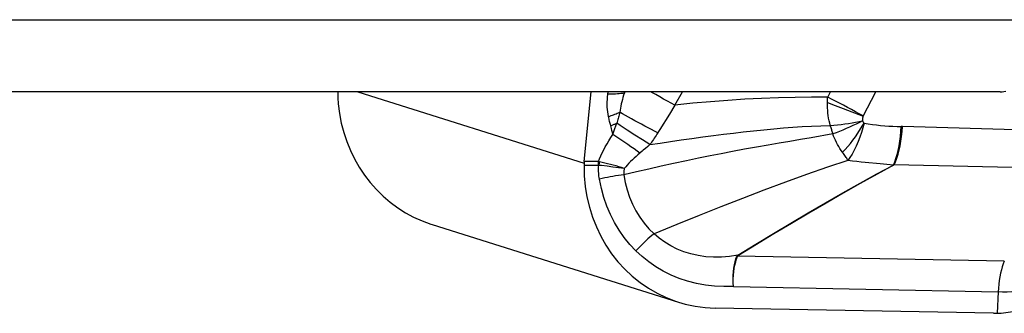
# Model space of a CAD drawing. Units: millimetres. Extents: x 0 to 594, y 0 to 420.
# Drawn here: x 198 to 203, y 140 to 141 of the extents above; entities that cross this region are included whole.
import ezdxf

# ---------------------------------------------------------------- set-up
doc = ezdxf.new("R2010")
doc.units = ezdxf.units.MM
doc.header["$LTSCALE"] = 32.67
doc.layers.add('607088417-000_CL', color=7, linetype='CONTINUOUS')
doc.layers.add('607088469-000_CL', color=7, linetype='CONTINUOUS')

msp = doc.modelspace()

# ---------------------------------------------------------------- linework, layer by layer
at = {"layer": '607088417-000_CL', "color": 9, "linetype": 'CONTINUOUS'}
for p, q in [((199.6517, 141.0208), (200.8837, 140.6328)), ((201.0111, 140.9941), (201.0137, 141.0208)), ((201.1023, 141.0148), (201.1029, 141.0208)), ((201.1023, 141.0148), (201.1056, 141.0208)), ((201.3773, 140.9484), (201.4185, 141.0208)), ((202.2083, 140.9908), (202.2234, 141.0208)), ((202.4006, 140.8892), (202.47, 141.0208)), ((202.2074, 140.9621), (202.2075, 140.9686)), ((202.2075, 140.9686), (202.2077, 140.9751)), ((202.2077, 140.9751), (202.2079, 140.9815)), ((201.3773, 140.9484), (201.3471, 140.8995)), ((202.2074, 140.9621), (202.2498, 140.9463)), ((202.2498, 140.9463), (202.293, 140.93)), ((202.293, 140.93), (202.4019, 140.8886)), ((201.0223, 140.8589), (201.0197, 140.87)), ((201.3471, 140.8995), (201.2949, 140.8152)), ((201.0319, 140.8211), (201.0264, 140.8425)), ((201.0346, 140.8102), (201.0319, 140.8211)), ((201.0373, 140.7993), (201.0346, 140.8102)), ((201.0514, 140.8218), (201.0608, 140.85)), ((201.1594, 140.7858), (201.1183, 140.8124)), ((202.6153, 140.8316), (202.6085, 140.8318)), ((203.5247, 140.805), (202.6153, 140.8316)), ((201.04, 140.7882), (201.0373, 140.7993)), ((201.2008, 140.7592), (201.1594, 140.7858)), ((201.2408, 140.7336), (201.2008, 140.7592)), ((201.2292, 140.7234), (201.2174, 140.7132)), ((201.2407, 140.7337), (201.2292, 140.7234)), ((201.1995, 140.6978), (201.1765, 140.6784)), ((200.8832, 140.6228), (200.9592, 140.6214)), ((200.9609, 140.6412), (200.8843, 140.6426)), ((200.9778, 140.6195), (200.9629, 140.6211)), ((201.0084, 140.6159), (200.9778, 140.6195)), ((201.0397, 140.6121), (201.0084, 140.6159)), ((201.0711, 140.6081), (201.0397, 140.6121)), ((201.1021, 140.604), (201.0711, 140.6081)), ((202.4939, 140.6291), (202.4122, 140.6369)), ((202.5656, 140.6221), (202.4939, 140.6291)), ((203.4945, 140.6029), (202.5702, 140.6235)), ((201.7183, 140.1269), (201.7142, 140.1269)), ((203.1691, 140.1007), (201.7183, 140.1269)), ((201.7224, 140.1308), (201.719, 140.1333)), ((201.6955, 139.9628), (203.1355, 139.9329)), ((203.1355, 139.9329), (203.1295, 139.8174))]:
    msp.add_line(p, q, dxfattribs=at)
at = {"layer": '607088417-000_CL', "color": 7, "linetype": 'CONTINUOUS'}
for p, q in [((200.8843, 140.6426), (200.9214, 141.0208)), ((200.8836, 140.6328), (200.8832, 140.6228)), ((200.8843, 140.6426), (200.8836, 140.6328)), ((200.0568, 140.2997), (201.3975, 139.8775)), ((203.1098, 139.8172), (201.5967, 139.8451))]:
    msp.add_line(p, q, dxfattribs=at)
for points in [[(199.5433, 141.0208), (199.5433, 141.0104), (199.5435, 140.9993), (199.5438, 140.9883), (199.5444, 140.9772), (199.5452, 140.9662), (199.5461, 140.9551)], [(199.5461, 140.9551), (199.5528, 140.9027), (199.5627, 140.851), (199.576, 140.8002), (199.5925, 140.7506), (199.6121, 140.7024), (199.6348, 140.6558), (199.6605, 140.611), (199.689, 140.5682), (199.7202, 140.5277), (199.754, 140.4895), (199.7903, 140.4539), (199.8288, 140.421), (199.8693, 140.391), (199.9119, 140.364), (199.9561, 140.3402), (200.0018, 140.3195), (200.0489, 140.3022), (200.0568, 140.2997)], [(200.8832, 140.6228), (200.8845, 140.5641), (200.8898, 140.5064), (200.8989, 140.4499), (200.9121, 140.3942), (200.9292, 140.3395), (200.9499, 140.2868), (200.9742, 140.2361), (201.0022, 140.1872), (201.0333, 140.141), (201.0677, 140.0975), (201.1052, 140.0566), (201.1453, 140.019), (201.188, 139.9847), (201.2334, 139.9536), (201.2807, 139.9263), (201.3299, 139.9027), (201.3811, 139.883), (201.3975, 139.8775)], [(201.3975, 139.8775), (201.4334, 139.8673), (201.4867, 139.8558), (201.5411, 139.8484), (201.5967, 139.8451)], [(203.1295, 139.8174), (203.1528, 139.8187), (203.177, 139.8211), (203.2021, 139.8245), (203.228, 139.8291), (203.2546, 139.8348), (203.2815, 139.8414), (203.3086, 139.8489), (203.3357, 139.8573), (203.3626, 139.8667)], [(203.1098, 139.8172), (203.1122, 139.8172), (203.1147, 139.8172), (203.1172, 139.8172), (203.1196, 139.8172), (203.1221, 139.8173), (203.1246, 139.8173), (203.127, 139.8174), (203.1295, 139.8174)]]:
    msp.add_lwpolyline(points, dxfattribs=at)
at = {"layer": '607088417-000_CL', "color": 9, "linetype": 'CONTINUOUS'}
for points in [[(201.3773, 140.9484), (201.3573, 140.9589), (201.3368, 140.97), (201.3158, 140.9814), (201.2946, 140.9932), (201.2734, 141.0053), (201.2524, 141.0174), (201.2467, 141.0208)], [(201.0159, 140.8869), (201.0136, 140.8993), (201.0117, 140.912), (201.0104, 140.9249), (201.0096, 140.9382), (201.0093, 140.9517), (201.0095, 140.9655), (201.0101, 140.9796), (201.0111, 140.9941)], [(201.0125, 141.0089), (201.0232, 141.009), (201.0338, 141.0093), (201.0442, 141.0097), (201.0544, 141.0102), (201.0645, 141.0108), (201.0744, 141.0116), (201.0839, 141.0126), (201.0933, 141.0136), (201.1023, 141.0148)], [(201.1023, 141.0148), (201.0985, 141.0025), (201.0949, 140.9904), (201.0915, 140.9784), (201.0884, 140.9665), (201.0854, 140.9548), (201.0828, 140.9432), (201.0806, 140.9319), (201.0787, 140.9207), (201.0771, 140.9097)], [(202.2083, 140.9908), (202.1209, 140.991), (202.0313, 140.9901), (201.9401, 140.9879), (201.8488, 140.9845), (201.7573, 140.9799), (201.6645, 140.974), (201.5701, 140.9667), (201.4746, 140.9582), (201.3773, 140.9484)], [(202.2079, 140.9815), (202.2082, 140.9877), (202.2083, 140.9908)], [(202.4007, 140.8896), (202.38, 140.9011), (202.3588, 140.9127), (202.3373, 140.9243), (202.3156, 140.9359), (202.2938, 140.9473), (202.2721, 140.9586), (202.2505, 140.9697), (202.2292, 140.9804), (202.2083, 140.9908)], [(202.2242, 140.8318), (202.2194, 140.8501), (202.2163, 140.8635), (202.2136, 140.8773), (202.2115, 140.8912), (202.2099, 140.9053), (202.2086, 140.9194), (202.2078, 140.9337), (202.2073, 140.9479), (202.2074, 140.9621)], [(201.0159, 140.8869), (201.023, 140.8892), (201.0301, 140.8916), (201.037, 140.894), (201.0439, 140.8965), (201.0508, 140.899), (201.0575, 140.9016), (201.0641, 140.9043), (201.0707, 140.907), (201.0771, 140.9097)], [(201.0197, 140.87), (201.0172, 140.8812), (201.0159, 140.8869)], [(201.0771, 140.9097), (201.0754, 140.9028), (201.0737, 140.896), (201.0719, 140.8893), (201.0702, 140.8826), (201.0684, 140.876), (201.0665, 140.8694), (201.0646, 140.8628), (201.0627, 140.8564), (201.0608, 140.85)], [(201.2842, 140.798), (201.267, 140.8067), (201.2494, 140.8157), (201.2315, 140.8251), (201.2133, 140.8346), (201.1952, 140.8442), (201.1771, 140.8539), (201.1592, 140.8636), (201.1416, 140.8733), (201.1246, 140.8827), (201.108, 140.892), (201.0922, 140.901), (201.0771, 140.9097)], [(202.2229, 140.8369), (202.2422, 140.8389), (202.2617, 140.8412), (202.2815, 140.8437), (202.3013, 140.8465), (202.3211, 140.8494), (202.3408, 140.8526), (202.3603, 140.856), (202.3796, 140.8595), (202.3985, 140.8632)], [(202.3985, 140.8632), (202.3811, 140.8542), (202.3634, 140.8454), (202.3454, 140.8369), (202.3271, 140.8286), (202.3088, 140.8206), (202.2904, 140.8129), (202.272, 140.8056), (202.2538, 140.7987), (202.2357, 140.7922)], [(202.4006, 140.8892), (202.3998, 140.887), (202.3992, 140.8845), (202.3987, 140.8818), (202.3983, 140.8789), (202.398, 140.8758), (202.3978, 140.8727), (202.3979, 140.8695), (202.3981, 140.8664), (202.3985, 140.8632)], [(202.4068, 140.851), (202.4058, 140.8521), (202.4047, 140.8533), (202.4037, 140.8546), (202.4027, 140.8559), (202.4017, 140.8574), (202.4008, 140.8588), (202.3999, 140.8602), (202.3992, 140.8617), (202.3985, 140.8632)], [(201.0264, 140.8425), (201.025, 140.8479), (201.0237, 140.8534), (201.0223, 140.8589)], [(201.0278, 140.8371), (201.0315, 140.8385), (201.0352, 140.8399), (201.039, 140.8413), (201.0427, 140.8427), (201.0463, 140.8441), (201.05, 140.8455), (201.0536, 140.847), (201.0572, 140.8485), (201.0608, 140.85)], [(201.04, 140.7882), (201.0422, 140.7948), (201.0514, 140.8218)], [(201.1183, 140.8124), (201.0792, 140.8379), (201.0608, 140.85)], [(201.2408, 140.7336), (201.2973, 140.7425), (201.354, 140.7511), (201.4112, 140.7596), (201.4699, 140.7679), (201.5296, 140.776), (201.5876, 140.7836), (201.6423, 140.7904), (201.6952, 140.7967), (201.7488, 140.8027), (201.8047, 140.8088), (201.8612, 140.8147), (201.9162, 140.8199), (201.9683, 140.8246), (202.0186, 140.8288), (202.069, 140.8321), (202.1203, 140.8344), (202.1716, 140.836), (202.2229, 140.8369)], [(201.2949, 140.8152), (201.2795, 140.7905), (201.2749, 140.7832), (201.2701, 140.7759), (201.2653, 140.7687), (201.2605, 140.7615), (201.2556, 140.7544), (201.2507, 140.7474), (201.2458, 140.7405), (201.2408, 140.7336)], [(202.2242, 140.8318), (202.2256, 140.8268), (202.227, 140.8218), (202.2284, 140.8168), (202.2298, 140.8118), (202.2313, 140.8068), (202.2327, 140.8019), (202.2342, 140.797), (202.2357, 140.7922)], [(202.4068, 140.851), (202.4001, 140.8256), (202.3924, 140.8002), (202.3838, 140.775), (202.3741, 140.75), (202.3635, 140.7258), (202.3524, 140.7032), (202.341, 140.6827), (202.3294, 140.6641), (202.3176, 140.6476)], [(202.3726, 140.796), (202.3957, 140.8339), (202.4069, 140.8509)], [(202.4068, 140.851), (202.429, 140.8473), (202.4513, 140.844), (202.4736, 140.841), (202.496, 140.8385), (202.5184, 140.8364), (202.5409, 140.8346), (202.5634, 140.8333), (202.5859, 140.8323), (202.6085, 140.8318)], [(202.5656, 140.6221), (202.573, 140.6395), (202.5799, 140.6588), (202.5862, 140.6799), (202.5918, 140.7025), (202.5967, 140.7265), (202.6008, 140.7517), (202.6042, 140.7777), (202.6068, 140.8045), (202.6085, 140.8318)], [(202.5702, 140.6235), (202.5777, 140.6409), (202.5847, 140.6602), (202.5912, 140.6811), (202.597, 140.7036), (202.6022, 140.7274), (202.6066, 140.7523), (202.6103, 140.7781), (202.6132, 140.8046), (202.6153, 140.8316)], [(200.9609, 140.6412), (200.9672, 140.6573), (200.9741, 140.6735), (200.9816, 140.6897), (200.9898, 140.706), (200.9986, 140.7223), (201.0081, 140.7387), (201.0181, 140.7552), (201.0287, 140.7717), (201.04, 140.7882)], [(201.1873, 140.6875), (201.1713, 140.699), (201.1549, 140.7107), (201.1384, 140.7223), (201.1216, 140.7339), (201.1049, 140.7454), (201.0882, 140.7566), (201.0718, 140.7675), (201.0557, 140.7781), (201.04, 140.7882)], [(202.2357, 140.7922), (202.1193, 140.7714), (202.0606, 140.7611), (202.0025, 140.7513), (201.9445, 140.7417), (201.8844, 140.7316), (201.8206, 140.7203), (201.7552, 140.7084), (201.6908, 140.6963), (201.6294, 140.6845), (201.569, 140.6725), (201.5064, 140.6598), (201.4395, 140.6458), (201.3705, 140.6309), (201.3021, 140.6159), (201.2349, 140.601), (201.1675, 140.5857), (201.0993, 140.5701)], [(202.2894, 140.6919), (202.2821, 140.702), (202.2751, 140.7125), (202.2685, 140.7233), (202.262, 140.7344), (202.2558, 140.7456), (202.2501, 140.7571), (202.2449, 140.7687), (202.2401, 140.7804), (202.2357, 140.7922)], [(202.2894, 140.6919), (202.3036, 140.7068), (202.3177, 140.7229), (202.3317, 140.7402), (202.3459, 140.758), (202.3598, 140.7767), (202.3726, 140.796)], [(201.2174, 140.7132), (201.2055, 140.7029), (201.1995, 140.6978)], [(201.1765, 140.6784), (201.166, 140.6692), (201.1558, 140.66), (201.146, 140.6508), (201.1364, 140.6415), (201.1272, 140.6322), (201.1185, 140.6228), (201.1101, 140.6134), (201.1021, 140.604)], [(202.3176, 140.6475), (202.2074, 140.6106), (202.0939, 140.571), (201.9783, 140.5293), (201.8617, 140.4859), (201.7446, 140.4412), (201.6271, 140.3953), (201.5088, 140.3483), (201.3885, 140.2999), (201.2639, 140.2493)], [(202.3176, 140.6475), (202.3161, 140.6514), (202.3141, 140.6554), (202.3117, 140.6597), (202.3088, 140.6644), (202.3056, 140.6694), (202.302, 140.6746), (202.2981, 140.6801), (202.2939, 140.6859), (202.2894, 140.6919)], [(202.4122, 140.6369), (202.3898, 140.6391), (202.3666, 140.6416), (202.3425, 140.6444), (202.3176, 140.6475)], [(200.9609, 140.6412), (200.9606, 140.6391), (200.9604, 140.6369), (200.9602, 140.6347), (200.96, 140.6325), (200.9598, 140.6303), (200.9596, 140.6281), (200.9594, 140.6259), (200.9593, 140.6237), (200.9592, 140.6214)], [(200.9629, 140.6211), (200.9624, 140.6212), (200.962, 140.6212), (200.9616, 140.6213), (200.9612, 140.6213), (200.9608, 140.6214), (200.9604, 140.6214), (200.96, 140.6214), (200.9596, 140.6214), (200.9592, 140.6214)], [(200.9609, 140.6412), (200.9615, 140.6411), (200.9622, 140.6411), (200.9629, 140.641), (200.9635, 140.6409), (200.9642, 140.6408), (200.9649, 140.6406), (200.9654, 140.6405), (200.966, 140.6404), (200.9665, 140.6403)], [(200.9665, 140.5464), (200.9653, 140.5544), (200.9642, 140.5624), (200.9634, 140.5706), (200.9628, 140.5788), (200.9624, 140.5871), (200.9622, 140.5955), (200.9622, 140.604), (200.9624, 140.6125), (200.9629, 140.6211)], [(200.9669, 140.6403), (200.9664, 140.6382), (200.9659, 140.6361), (200.9654, 140.634), (200.9649, 140.6319), (200.9645, 140.6297), (200.9641, 140.6276), (200.9636, 140.6254), (200.9632, 140.6233), (200.9629, 140.6211)], [(201.1021, 140.604), (201.0871, 140.6089), (201.072, 140.6135), (201.0569, 140.6179), (201.0417, 140.6222), (201.0265, 140.6263), (201.0113, 140.6302), (200.9964, 140.6338), (200.9816, 140.6371), (200.9669, 140.6403)], [(201.1021, 140.604), (201.1012, 140.6001), (201.1005, 140.5962), (201.0999, 140.5923), (201.0995, 140.5885), (201.0992, 140.5847), (201.099, 140.581), (201.099, 140.5773), (201.0991, 140.5737), (201.0993, 140.5701)], [(201.719, 140.1333), (201.8172, 140.1927), (201.9132, 140.2504), (202.0082, 140.3071), (202.1028, 140.3629), (202.1971, 140.4179), (202.2911, 140.4717), (202.3844, 140.5241), (202.4762, 140.5744), (202.5656, 140.6221)], [(202.5658, 140.6219), (202.477, 140.5738), (202.3859, 140.5232), (202.2931, 140.4704), (202.1993, 140.4162), (202.1052, 140.361), (202.0108, 140.305), (201.916, 140.2481), (201.8204, 140.1903), (201.7224, 140.1308)], [(202.5697, 140.6235), (202.5688, 140.6236), (202.5681, 140.6236), (202.5674, 140.6234), (202.5668, 140.6231), (202.5662, 140.6226), (202.5658, 140.6219)], [(201.0993, 140.5701), (201.0845, 140.5681), (201.0697, 140.5659), (201.0547, 140.5636), (201.0397, 140.5611), (201.0248, 140.5584), (201.01, 140.5556), (200.9953, 140.5526), (200.9808, 140.5496), (200.9665, 140.5464)], [(201.1654, 140.1565), (201.1324, 140.1916), (201.1021, 140.2289), (201.0743, 140.2684), (201.0492, 140.3103), (201.0266, 140.3544), (201.007, 140.4001), (200.9906, 140.4473), (200.9771, 140.496), (200.9665, 140.5464)], [(201.0993, 140.5701), (201.1067, 140.5282), (201.1172, 140.4874), (201.1305, 140.4479), (201.1467, 140.4098), (201.1655, 140.3733), (201.1867, 140.3389), (201.2103, 140.3067), (201.2361, 140.2768), (201.2639, 140.2493)], [(201.2639, 140.2493), (201.2526, 140.2403), (201.2414, 140.2309), (201.2301, 140.2211), (201.2189, 140.2109), (201.2078, 140.2005), (201.1969, 140.1898), (201.1862, 140.1788), (201.1757, 140.1677), (201.1654, 140.1565)], [(201.719, 140.1333), (201.6743, 140.1264), (201.6304, 140.1225), (201.5872, 140.1221), (201.5449, 140.1249), (201.504, 140.1306), (201.4644, 140.1395), (201.4261, 140.1515), (201.3897, 140.1662), (201.3551, 140.1836), (201.3226, 140.2033), (201.2922, 140.2253), (201.2639, 140.2493)], [(201.6955, 139.9628), (201.6436, 139.9619), (201.5928, 139.9644), (201.5431, 139.9701), (201.4944, 139.9791), (201.4467, 139.9913), (201.4007, 140.0066), (201.3564, 140.025), (201.3137, 140.0464), (201.2732, 140.0703), (201.2351, 140.0965), (201.1992, 140.1252), (201.1654, 140.1565)], [(201.6955, 139.963), (201.6943, 139.9835), (201.694, 140.0038), (201.6945, 140.0237), (201.6958, 140.0431), (201.6979, 140.0618), (201.7009, 140.0797), (201.7046, 140.0966), (201.7091, 140.1123), (201.7142, 140.1269)], [(201.6955, 139.9626), (201.6946, 139.9834), (201.6947, 140.0038), (201.6957, 140.0238), (201.6976, 140.0431), (201.7003, 140.0616), (201.7038, 140.0794), (201.708, 140.0963), (201.7128, 140.1122), (201.7183, 140.1269)], [(201.7142, 140.1269), (201.7145, 140.1276), (201.7149, 140.1283), (201.7153, 140.129), (201.7158, 140.1297), (201.7163, 140.1305), (201.7169, 140.1312), (201.7175, 140.1319), (201.7182, 140.1326), (201.719, 140.1333)], [(201.7183, 140.1269), (201.7185, 140.1273), (201.7188, 140.1278), (201.7191, 140.1282), (201.7196, 140.1287), (201.72, 140.1291), (201.7205, 140.1295), (201.7211, 140.13), (201.7217, 140.1304), (201.7224, 140.1308)], [(203.1691, 140.1007), (203.1634, 140.0863), (203.1581, 140.0705), (203.1532, 140.0535), (203.1489, 140.0353), (203.145, 140.0162), (203.1417, 139.9962), (203.139, 139.9756), (203.137, 139.9544), (203.1355, 139.9329)], [(203.3666, 139.9427), (203.3412, 139.9402), (203.3154, 139.9382), (203.2894, 139.9364), (203.2631, 139.935), (203.2368, 139.9339), (203.2108, 139.9332), (203.1851, 139.9327), (203.16, 139.9327), (203.1355, 139.9329)]]:
    msp.add_lwpolyline(points, dxfattribs=at)
at = {"layer": '607088469-000_CL', "color": 9, "linetype": 'CONTINUOUS'}
msp.add_line((196.7078, 141.4126), (203.4013, 141.4126), dxfattribs=at)
at = {"layer": '607088469-000_CL', "color": 7, "linetype": 'CONTINUOUS'}
msp.add_line((203.1465, 141.0208), (196.7583, 141.0208), dxfattribs=at)
msp.add_lwpolyline([(203.1465, 141.0208), (203.1568, 141.0212), (203.1671, 141.0223), (203.1774, 141.0242)], dxfattribs=at)

doc.saveas('drawing.dxf')
